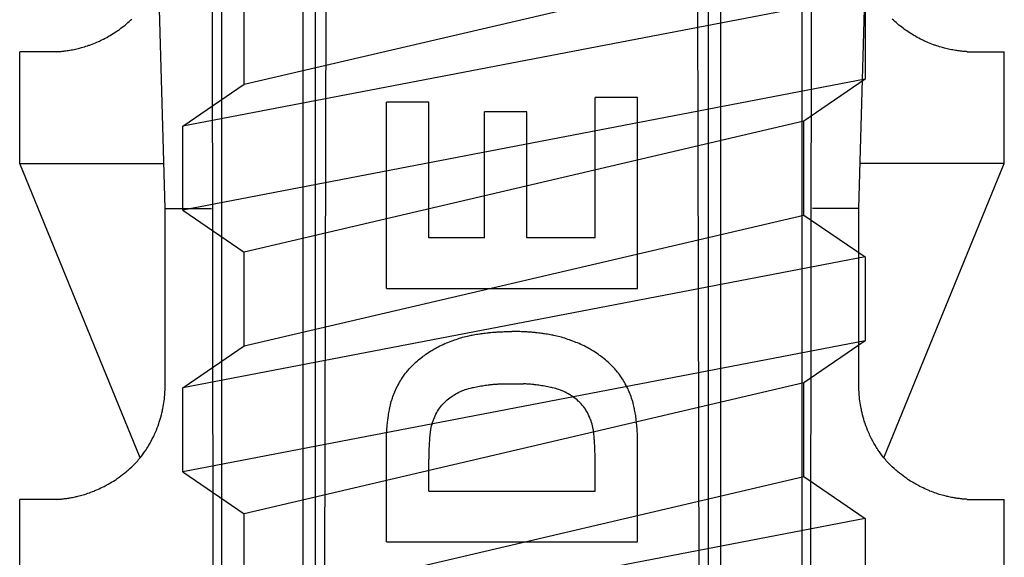
# Model space of a CAD drawing. Extents: x 14 to 286, y 11 to 197.
# Drawn here: x 149 to 150, y 84 to 85 of the extents above; entities that cross this region are included whole.
import ezdxf

# ---------------------------------------------------------------- set-up
doc = ezdxf.new("R2010")
doc.units = 0
doc.header["$MEASUREMENT"] = 0
doc.layers.add('_1-6_アンカ__類', color=7, linetype='CONTINUOUS')
doc.layers.add('_1-C_アンカ__類2', color=7, linetype='CONTINUOUS')

msp = doc.modelspace()

# ---------------------------------------------------------------- linework, layer by layer
at = {"layer": '_1-6_アンカ__類', "color": 4, "linetype": 'Continuous'}
for p, q in [((149.0367, 84.5909), (150.0367, 84.8247)), ((150.1467, 84.7497), (148.9267, 84.5159)), ((149.0367, 84.5909), (149.0367, 84.7585)), ((150.1467, 84.7497), (150.1467, 84.5997)), ((150.1467, 84.5997), (148.9267, 84.3659)), ((148.9267, 84.5159), (149.0367, 84.5909)), ((150.1467, 84.5997), (150.0367, 84.5247)), ((148.9267, 84.3659), (148.9267, 84.5159)), ((150.0367, 84.5247), (149.0367, 84.2909)), ((150.0367, 84.3571), (150.0367, 84.5247)), ((148.9267, 84.3659), (149.0367, 84.2909)), ((149.0367, 84.1233), (150.0367, 84.3571)), ((150.0367, 84.3571), (150.1467, 84.2821)), ((149.0367, 84.1233), (149.0367, 84.2909)), ((150.1467, 84.2821), (148.9267, 84.0483)), ((150.1467, 84.2821), (150.1467, 84.1321)), ((150.1467, 84.1321), (148.9267, 83.8983)), ((150.1467, 84.1321), (150.0367, 84.0571)), ((148.9267, 84.0483), (149.0367, 84.1233)), ((148.9267, 83.8983), (148.9267, 84.0483)), ((150.0367, 84.0571), (149.0367, 83.8233)), ((150.0367, 83.8896), (150.0367, 84.0571)), ((148.9267, 83.8983), (149.0367, 83.8233)), ((149.0367, 83.6558), (150.0367, 83.8896)), ((150.0367, 83.8896), (150.1467, 83.8146)), ((150.1467, 83.8146), (148.9267, 83.5808)), ((149.0367, 83.6558), (149.0367, 83.8233)), ((150.1467, 83.8146), (150.1467, 83.6646))]:
    msp.add_line(p, q, dxfattribs=at)
at = {"layer": '_1-C_アンカ__類2', "color": 7, "linetype": 'Continuous'}
for p, q in [((148.8953, 84.3689), (148.8054, 87.5689)), ((150.1353, 84.3689), (150.2253, 87.5689)), ((148.9844, 80.6085), (148.9777, 86.5689)), ((150.0463, 80.6085), (150.053, 86.5689)), ((149.173, 80.6089), (149.1879, 86.5363)), ((149.8577, 80.6089), (149.8428, 86.5363)), ((148.9964, 80.6305), (148.9964, 85.6689)), ((149.1405, 80.6305), (149.1427, 85.6689)), ((149.1638, 80.6089), (149.1643, 85.6689)), ((149.8669, 80.6089), (149.8664, 85.6689)), ((149.8901, 80.6305), (149.888, 85.6689)), ((150.0342, 80.6305), (150.0342, 85.6689)), ((148.8161, 84.6907), (148.8187, 84.6926)), ((148.8187, 84.6926), (148.8212, 84.6946)), ((148.8212, 84.6946), (148.8237, 84.6966)), ((148.8237, 84.6966), (148.8262, 84.6986)), ((148.8262, 84.6986), (148.8276, 84.6998)), ((148.8276, 84.6998), (148.8289, 84.701)), ((148.8289, 84.701), (148.8312, 84.703)), ((148.8312, 84.703), (148.8335, 84.7051)), ((148.8335, 84.7051), (148.8357, 84.7072)), ((150.1972, 84.7051), (150.195, 84.7072)), ((150.1995, 84.703), (150.1972, 84.7051)), ((150.2018, 84.701), (150.1995, 84.703)), ((150.2031, 84.6998), (150.2018, 84.701)), ((150.2045, 84.6986), (150.2031, 84.6998)), ((150.207, 84.6966), (150.2045, 84.6986)), ((150.2095, 84.6946), (150.207, 84.6966)), ((150.212, 84.6926), (150.2095, 84.6946)), ((150.2145, 84.6907), (150.212, 84.6926)), ((148.7881, 84.673), (148.7909, 84.6745)), ((148.7909, 84.6745), (148.7937, 84.6761)), ((148.7937, 84.6761), (148.7953, 84.677)), ((148.7953, 84.677), (148.7969, 84.6779)), ((148.7969, 84.6779), (148.7997, 84.6796)), ((148.7997, 84.6796), (148.8024, 84.6813)), ((148.8024, 84.6813), (148.8052, 84.683)), ((148.8052, 84.683), (148.8079, 84.6848)), ((148.8079, 84.6848), (148.8105, 84.6867)), ((148.8105, 84.6867), (148.8121, 84.6877)), ((148.8121, 84.6877), (148.8136, 84.6888)), ((148.8136, 84.6888), (148.8161, 84.6907)), ((150.2171, 84.6888), (150.2145, 84.6907)), ((150.2186, 84.6877), (150.2171, 84.6888)), ((150.2202, 84.6867), (150.2186, 84.6877)), ((150.2228, 84.6848), (150.2202, 84.6867)), ((150.2255, 84.683), (150.2228, 84.6848)), ((150.2283, 84.6813), (150.2255, 84.683)), ((150.231, 84.6796), (150.2283, 84.6813)), ((150.2338, 84.6779), (150.231, 84.6796)), ((150.2354, 84.677), (150.2338, 84.6779)), ((150.237, 84.6761), (150.2354, 84.677)), ((150.2398, 84.6745), (150.237, 84.6761)), ((150.2426, 84.673), (150.2398, 84.6745)), ((148.744, 84.6558), (148.7456, 84.6562)), ((148.7456, 84.6562), (148.7483, 84.657)), ((148.7483, 84.657), (148.751, 84.6578)), ((148.751, 84.6578), (148.7537, 84.6586)), ((148.7537, 84.6586), (148.7564, 84.6595)), ((148.7564, 84.6595), (148.759, 84.6604)), ((148.759, 84.6604), (148.7606, 84.6609)), ((148.7606, 84.6609), (148.7622, 84.6615)), ((148.7622, 84.6615), (148.7651, 84.6626)), ((148.7651, 84.6626), (148.7679, 84.6637)), ((148.7679, 84.6637), (148.7707, 84.6649)), ((148.7707, 84.6649), (148.7735, 84.666)), ((148.7735, 84.666), (148.7763, 84.6673)), ((148.7763, 84.6673), (148.7779, 84.668)), ((148.7779, 84.668), (148.7796, 84.6688)), ((148.7796, 84.6688), (148.7824, 84.6702)), ((148.7824, 84.6702), (148.7853, 84.6716)), ((148.7853, 84.6716), (148.7881, 84.673)), ((150.2454, 84.6716), (150.2426, 84.673)), ((150.2483, 84.6702), (150.2454, 84.6716)), ((150.2511, 84.6688), (150.2483, 84.6702)), ((150.2528, 84.668), (150.2511, 84.6688)), ((150.2544, 84.6673), (150.2528, 84.668)), ((150.2572, 84.666), (150.2544, 84.6673)), ((150.26, 84.6649), (150.2572, 84.666)), ((150.2628, 84.6637), (150.26, 84.6649)), ((150.2656, 84.6626), (150.2628, 84.6637)), ((150.2685, 84.6615), (150.2656, 84.6626)), ((150.2701, 84.6609), (150.2685, 84.6615)), ((150.2717, 84.6604), (150.2701, 84.6609)), ((150.2743, 84.6595), (150.2717, 84.6604)), ((150.277, 84.6586), (150.2743, 84.6595)), ((150.2797, 84.6578), (150.277, 84.6586)), ((150.2824, 84.657), (150.2797, 84.6578)), ((150.2851, 84.6562), (150.2824, 84.657)), ((150.2867, 84.6558), (150.2851, 84.6562)), ((148.6353, 84.4489), (148.6353, 84.6489)), ((148.702, 84.6489), (148.6353, 84.6489)), ((148.702, 84.6489), (148.7032, 84.649)), ((148.7032, 84.649), (148.7052, 84.6492)), ((148.7052, 84.6492), (148.7073, 84.6493)), ((148.7073, 84.6493), (148.7093, 84.6495)), ((148.7093, 84.6495), (148.7113, 84.6497)), ((148.7113, 84.6497), (148.7134, 84.6499)), ((148.7134, 84.6499), (148.7145, 84.6501)), ((148.7145, 84.6501), (148.7159, 84.6502)), ((148.7159, 84.6502), (148.7181, 84.6505)), ((148.7181, 84.6505), (148.7204, 84.6508)), ((148.7204, 84.6508), (148.7227, 84.6512)), ((148.7227, 84.6512), (148.725, 84.6516)), ((148.725, 84.6516), (148.7272, 84.652)), ((148.7272, 84.652), (148.7286, 84.6522)), ((148.7286, 84.6522), (148.73, 84.6525)), ((148.73, 84.6525), (148.7325, 84.653)), ((148.7325, 84.653), (148.735, 84.6536)), ((148.735, 84.6536), (148.7375, 84.6541)), ((148.7375, 84.6541), (148.74, 84.6548)), ((148.74, 84.6548), (148.7425, 84.6554)), ((148.7425, 84.6554), (148.744, 84.6558)), ((150.2882, 84.6554), (150.2867, 84.6558)), ((150.2906, 84.6548), (150.2882, 84.6554)), ((150.2931, 84.6541), (150.2906, 84.6548)), ((150.2956, 84.6536), (150.2931, 84.6541)), ((150.2982, 84.653), (150.2956, 84.6536)), ((150.3007, 84.6525), (150.2982, 84.653)), ((150.3021, 84.6522), (150.3007, 84.6525)), ((150.3035, 84.652), (150.3021, 84.6522)), ((150.3057, 84.6516), (150.3035, 84.652)), ((150.308, 84.6512), (150.3057, 84.6516)), ((150.3103, 84.6508), (150.308, 84.6512)), ((150.3125, 84.6505), (150.3103, 84.6508)), ((150.3148, 84.6502), (150.3125, 84.6505)), ((150.3162, 84.6501), (150.3148, 84.6502)), ((150.3173, 84.6499), (150.3162, 84.6501)), ((150.3194, 84.6497), (150.3173, 84.6499)), ((150.3214, 84.6495), (150.3194, 84.6497)), ((150.3234, 84.6493), (150.3214, 84.6495)), ((150.3255, 84.6492), (150.3234, 84.6493)), ((150.3275, 84.649), (150.3255, 84.6492)), ((150.3287, 84.6489), (150.3275, 84.649)), ((150.3287, 84.6489), (150.3953, 84.6489)), ((150.3953, 84.4489), (150.3953, 84.6489)), ((149.291, 84.2257), (149.291, 84.5585)), ((149.3669, 84.5585), (149.291, 84.5585)), ((149.3669, 84.3164), (149.3669, 84.5585)), ((149.7397, 84.567), (149.6641, 84.567)), ((149.6641, 84.3164), (149.6641, 84.567)), ((149.7397, 84.2257), (149.7397, 84.567)), ((149.5419, 84.5417), (149.4664, 84.5417)), ((149.4664, 84.3164), (149.4664, 84.5417)), ((149.5419, 84.3164), (149.5419, 84.5417)), ((148.8508, 83.923), (148.6353, 84.4489)), ((148.6353, 84.4489), (148.8931, 84.4489)), ((150.3953, 84.4489), (150.1376, 84.4489)), ((150.1799, 83.923), (150.3953, 84.4489)), ((148.8953, 84.3689), (148.9784, 84.3689)), ((148.8953, 84.0489), (148.8953, 84.3689)), ((150.1353, 84.3689), (150.0523, 84.3689)), ((150.1353, 84.0489), (150.1353, 84.3689)), ((149.4664, 84.3164), (149.3669, 84.3164)), ((149.6641, 84.3164), (149.5419, 84.3164)), ((149.291, 84.2257), (149.7397, 84.2257)), ((149.4626, 84.1455), (149.4651, 84.1458)), ((149.4651, 84.1458), (149.4676, 84.1462)), ((149.4676, 84.1462), (149.4701, 84.1465)), ((149.4701, 84.1465), (149.4726, 84.1468)), ((149.4726, 84.1468), (149.4741, 84.1469)), ((149.4741, 84.1469), (149.4755, 84.1471)), ((149.4755, 84.1471), (149.4778, 84.1473)), ((149.4778, 84.1473), (149.4802, 84.1475)), ((149.4802, 84.1475), (149.4826, 84.1477)), ((149.4826, 84.1477), (149.485, 84.1479)), ((149.485, 84.1479), (149.4873, 84.148)), ((149.4873, 84.148), (149.4887, 84.1481)), ((149.4887, 84.1481), (149.49, 84.1482)), ((149.49, 84.1482), (149.4922, 84.1483)), ((149.4922, 84.1483), (149.4945, 84.1484)), ((149.4945, 84.1484), (149.4967, 84.1485)), ((149.4967, 84.1485), (149.4989, 84.1486)), ((149.4989, 84.1486), (149.5012, 84.1487)), ((149.5012, 84.1487), (149.5025, 84.1487)), ((149.5025, 84.1487), (149.5037, 84.1488)), ((149.5037, 84.1488), (149.5058, 84.1488)), ((149.5058, 84.1488), (149.5079, 84.1489)), ((149.5079, 84.1489), (149.5099, 84.1489)), ((149.5099, 84.1489), (149.512, 84.1489)), ((149.512, 84.1489), (149.5141, 84.1489)), ((149.5141, 84.1489), (149.5153, 84.1489)), ((149.5166, 84.1489), (149.5153, 84.1489)), ((149.5187, 84.1489), (149.5166, 84.1489)), ((149.5207, 84.1489), (149.5187, 84.1489)), ((149.5228, 84.1489), (149.5207, 84.1489)), ((149.5249, 84.1488), (149.5228, 84.1489)), ((149.527, 84.1488), (149.5249, 84.1488)), ((149.5282, 84.1487), (149.527, 84.1488)), ((149.5295, 84.1487), (149.5282, 84.1487)), ((149.5318, 84.1486), (149.5295, 84.1487)), ((149.534, 84.1485), (149.5318, 84.1486)), ((149.5362, 84.1484), (149.534, 84.1485)), ((149.5385, 84.1483), (149.5362, 84.1484)), ((149.5407, 84.1482), (149.5385, 84.1483)), ((149.542, 84.1481), (149.5407, 84.1482)), ((149.5434, 84.148), (149.542, 84.1481)), ((149.5457, 84.1479), (149.5434, 84.148)), ((149.5481, 84.1477), (149.5457, 84.1479)), ((149.5505, 84.1475), (149.5481, 84.1477)), ((149.5528, 84.1473), (149.5505, 84.1475)), ((149.5552, 84.1471), (149.5528, 84.1473)), ((149.5566, 84.1469), (149.5552, 84.1471)), ((149.558, 84.1468), (149.5566, 84.1469)), ((149.5606, 84.1465), (149.558, 84.1468)), ((149.5631, 84.1462), (149.5606, 84.1465)), ((149.5656, 84.1458), (149.5631, 84.1462)), ((149.5681, 84.1455), (149.5656, 84.1458)), ((149.3953, 84.1272), (149.3981, 84.1284)), ((149.3981, 84.1284), (149.4009, 84.1295)), ((149.4009, 84.1295), (149.4038, 84.1307)), ((149.4038, 84.1307), (149.4066, 84.1318)), ((149.4066, 84.1318), (149.4083, 84.1324)), ((149.4083, 84.1324), (149.4099, 84.133)), ((149.4099, 84.133), (149.4127, 84.134)), ((149.4127, 84.134), (149.4155, 84.1349)), ((149.4155, 84.1349), (149.4183, 84.1358)), ((149.4183, 84.1358), (149.4211, 84.1367)), ((149.4211, 84.1367), (149.4239, 84.1376)), ((149.4239, 84.1376), (149.4255, 84.1381)), ((149.4255, 84.1381), (149.4271, 84.1385)), ((149.4271, 84.1385), (149.4298, 84.1393)), ((149.4298, 84.1393), (149.4325, 84.14)), ((149.4325, 84.14), (149.4353, 84.1406)), ((149.4353, 84.1406), (149.438, 84.1412)), ((149.438, 84.1412), (149.4408, 84.1418)), ((149.4408, 84.1418), (149.4424, 84.1422)), ((149.4424, 84.1422), (149.4439, 84.1425)), ((149.4439, 84.1425), (149.4465, 84.1429)), ((149.4465, 84.1429), (149.4492, 84.1434)), ((149.4492, 84.1434), (149.4518, 84.1439)), ((149.4518, 84.1439), (149.4545, 84.1443)), ((149.4545, 84.1443), (149.4571, 84.1447)), ((149.4571, 84.1447), (149.4587, 84.1449)), ((149.4587, 84.1449), (149.4601, 84.1451)), ((149.4601, 84.1451), (149.4626, 84.1455)), ((149.5706, 84.1451), (149.5681, 84.1455)), ((149.572, 84.1449), (149.5706, 84.1451)), ((149.5736, 84.1447), (149.572, 84.1449)), ((149.5762, 84.1443), (149.5736, 84.1447)), ((149.5789, 84.1439), (149.5762, 84.1443)), ((149.5815, 84.1434), (149.5789, 84.1439)), ((149.5841, 84.1429), (149.5815, 84.1434)), ((149.5868, 84.1425), (149.5841, 84.1429)), ((149.5883, 84.1422), (149.5868, 84.1425)), ((149.5899, 84.1418), (149.5883, 84.1422)), ((149.5927, 84.1412), (149.5899, 84.1418)), ((149.5954, 84.1406), (149.5927, 84.1412)), ((149.5981, 84.14), (149.5954, 84.1406)), ((149.6009, 84.1393), (149.5981, 84.14)), ((149.6036, 84.1385), (149.6009, 84.1393)), ((149.6052, 84.1381), (149.6036, 84.1385)), ((149.6068, 84.1376), (149.6052, 84.1381)), ((149.6096, 84.1367), (149.6068, 84.1376)), ((149.6124, 84.1358), (149.6096, 84.1367)), ((149.6152, 84.1349), (149.6124, 84.1358)), ((149.618, 84.134), (149.6152, 84.1349)), ((149.6208, 84.133), (149.618, 84.134)), ((149.6224, 84.1324), (149.6208, 84.133)), ((149.6241, 84.1318), (149.6224, 84.1324)), ((149.6269, 84.1307), (149.6241, 84.1318)), ((149.6297, 84.1295), (149.6269, 84.1307)), ((149.6326, 84.1284), (149.6297, 84.1295)), ((149.6354, 84.1272), (149.6326, 84.1284)), ((149.3641, 84.11), (149.3668, 84.1118)), ((149.3668, 84.1118), (149.3695, 84.1136)), ((149.3695, 84.1136), (149.3722, 84.1152)), ((149.3722, 84.1152), (149.3738, 84.1162)), ((149.3738, 84.1162), (149.3754, 84.1171)), ((149.3754, 84.1171), (149.3781, 84.1187)), ((149.3781, 84.1187), (149.3808, 84.1202)), ((149.3808, 84.1202), (149.3836, 84.1217)), ((149.3836, 84.1217), (149.3864, 84.1231)), ((149.3864, 84.1231), (149.3893, 84.1244)), ((149.3893, 84.1244), (149.3909, 84.1252)), ((149.3909, 84.1252), (149.3925, 84.1259)), ((149.3925, 84.1259), (149.3953, 84.1272)), ((149.6382, 84.1259), (149.6354, 84.1272)), ((149.6398, 84.1252), (149.6382, 84.1259)), ((149.6414, 84.1244), (149.6398, 84.1252)), ((149.6443, 84.1231), (149.6414, 84.1244)), ((149.6471, 84.1217), (149.6443, 84.1231)), ((149.6499, 84.1202), (149.6471, 84.1217)), ((149.6526, 84.1187), (149.6499, 84.1202)), ((149.6553, 84.1171), (149.6526, 84.1187)), ((149.6569, 84.1162), (149.6553, 84.1171)), ((149.6585, 84.1152), (149.6569, 84.1162)), ((149.6612, 84.1136), (149.6585, 84.1152)), ((149.6639, 84.1118), (149.6612, 84.1136)), ((149.6665, 84.11), (149.6639, 84.1118)), ((149.3421, 84.0927), (149.3435, 84.0939)), ((149.3435, 84.0939), (149.3459, 84.0961)), ((149.3459, 84.0961), (149.3483, 84.0981)), ((149.3483, 84.0981), (149.3508, 84.1002)), ((149.3508, 84.1002), (149.3534, 84.1022)), ((149.3534, 84.1022), (149.3559, 84.1041)), ((149.3559, 84.1041), (149.3574, 84.1052)), ((149.3574, 84.1052), (149.3589, 84.1063)), ((149.3589, 84.1063), (149.3615, 84.1082)), ((149.3615, 84.1082), (149.3641, 84.11)), ((149.6692, 84.1082), (149.6665, 84.11)), ((149.6718, 84.1063), (149.6692, 84.1082)), ((149.6733, 84.1052), (149.6718, 84.1063)), ((149.6748, 84.1041), (149.6733, 84.1052)), ((149.6773, 84.1022), (149.6748, 84.1041)), ((149.6798, 84.1002), (149.6773, 84.1022)), ((149.6823, 84.0981), (149.6798, 84.1002)), ((149.6848, 84.0961), (149.6823, 84.0981)), ((149.6872, 84.0939), (149.6848, 84.0961)), ((149.6886, 84.0927), (149.6872, 84.0939)), ((149.3252, 84.0745), (149.3272, 84.077)), ((149.3272, 84.077), (149.3284, 84.0784)), ((149.3284, 84.0784), (149.3296, 84.0798)), ((149.3296, 84.0798), (149.3317, 84.0822)), ((149.3317, 84.0822), (149.3339, 84.0846)), ((149.3339, 84.0846), (149.3361, 84.0869)), ((149.3361, 84.0869), (149.3384, 84.0892)), ((149.3384, 84.0892), (149.3407, 84.0914)), ((149.3407, 84.0914), (149.3421, 84.0927)), ((149.69, 84.0914), (149.6886, 84.0927)), ((149.6923, 84.0892), (149.69, 84.0914)), ((149.6946, 84.0869), (149.6923, 84.0892)), ((149.6968, 84.0846), (149.6946, 84.0869)), ((149.699, 84.0822), (149.6968, 84.0846)), ((149.7011, 84.0798), (149.699, 84.0822)), ((149.7023, 84.0784), (149.7011, 84.0798)), ((149.7035, 84.077), (149.7023, 84.0784)), ((149.7055, 84.0745), (149.7035, 84.077)), ((149.3128, 84.0555), (149.3143, 84.0582)), ((149.3143, 84.0582), (149.3159, 84.0609)), ((149.3159, 84.0609), (149.3169, 84.0625)), ((149.3169, 84.0625), (149.3179, 84.064)), ((149.3179, 84.064), (149.3196, 84.0667)), ((149.3196, 84.0667), (149.3214, 84.0693)), ((149.3214, 84.0693), (149.3233, 84.0719)), ((149.3233, 84.0719), (149.3252, 84.0745)), ((149.7074, 84.0719), (149.7055, 84.0745)), ((149.7093, 84.0693), (149.7074, 84.0719)), ((149.7111, 84.0667), (149.7093, 84.0693)), ((149.7128, 84.064), (149.7111, 84.0667)), ((149.7138, 84.0625), (149.7128, 84.064)), ((149.7148, 84.0609), (149.7138, 84.0625)), ((149.7163, 84.0582), (149.7148, 84.0609)), ((149.7179, 84.0555), (149.7163, 84.0582)), ((148.8948, 84.038), (148.895, 84.041)), ((148.895, 84.041), (148.8951, 84.0441)), ((148.8951, 84.0441), (148.8953, 84.0471)), ((148.8953, 84.0471), (148.8953, 84.0489)), ((149.3047, 84.0383), (149.3058, 84.0411)), ((149.3058, 84.0411), (149.307, 84.0439)), ((149.307, 84.0439), (149.3078, 84.0455)), ((149.3078, 84.0455), (149.3085, 84.0471)), ((149.3085, 84.0471), (149.3099, 84.0499)), ((149.3099, 84.0499), (149.3113, 84.0527)), ((149.3113, 84.0527), (149.3128, 84.0555)), ((149.4176, 84.039), (149.4203, 84.0404)), ((149.4203, 84.0404), (149.4231, 84.0417)), ((149.4231, 84.0417), (149.4259, 84.0429)), ((149.4259, 84.0429), (149.4275, 84.0436)), ((149.4275, 84.0436), (149.4291, 84.0441)), ((149.4291, 84.0441), (149.4319, 84.0451)), ((149.4319, 84.0451), (149.4347, 84.046)), ((149.4347, 84.046), (149.4375, 84.0468)), ((149.4375, 84.0468), (149.4403, 84.0475)), ((149.4403, 84.0475), (149.4431, 84.0482)), ((149.4431, 84.0482), (149.4448, 84.0486)), ((149.4448, 84.0486), (149.4463, 84.049)), ((149.4463, 84.049), (149.449, 84.0496)), ((149.449, 84.0496), (149.4516, 84.0501)), ((149.4516, 84.0501), (149.4543, 84.0506)), ((149.4543, 84.0506), (149.457, 84.0511)), ((149.457, 84.0511), (149.4597, 84.0516)), ((149.4597, 84.0516), (149.4612, 84.0519)), ((149.4612, 84.0519), (149.4627, 84.0521)), ((149.4627, 84.0521), (149.4651, 84.0525)), ((149.4651, 84.0525), (149.4676, 84.0528)), ((149.4676, 84.0528), (149.4701, 84.0532)), ((149.4701, 84.0532), (149.4726, 84.0535)), ((149.4726, 84.0535), (149.4751, 84.0538)), ((149.4751, 84.0538), (149.4766, 84.054)), ((149.4766, 84.054), (149.4779, 84.0541)), ((149.4779, 84.0541), (149.4802, 84.0543)), ((149.4802, 84.0543), (149.4825, 84.0545)), ((149.4825, 84.0545), (149.4848, 84.0547)), ((149.4848, 84.0547), (149.4871, 84.0549)), ((149.4871, 84.0549), (149.4894, 84.055)), ((149.4894, 84.055), (149.4907, 84.0551)), ((149.4907, 84.0551), (149.4919, 84.0551)), ((149.4919, 84.0551), (149.494, 84.0552)), ((149.494, 84.0552), (149.4948, 84.0553)), ((149.4948, 84.0553), (149.5358, 84.0553)), ((149.5369, 84.0552), (149.5361, 84.0553)), ((149.539, 84.0551), (149.5369, 84.0552)), ((149.5402, 84.0551), (149.539, 84.0551)), ((149.5416, 84.055), (149.5402, 84.0551)), ((149.5439, 84.0549), (149.5416, 84.055)), ((149.5462, 84.0547), (149.5439, 84.0549)), ((149.5484, 84.0545), (149.5462, 84.0547)), ((149.5507, 84.0543), (149.5484, 84.0545)), ((149.553, 84.0541), (149.5507, 84.0543)), ((149.5544, 84.054), (149.553, 84.0541)), ((149.5558, 84.0538), (149.5544, 84.054)), ((149.5583, 84.0535), (149.5558, 84.0538)), ((149.5608, 84.0532), (149.5583, 84.0535)), ((149.5633, 84.0528), (149.5608, 84.0532)), ((149.5658, 84.0525), (149.5633, 84.0528)), ((149.5683, 84.0521), (149.5658, 84.0525)), ((149.5697, 84.0519), (149.5683, 84.0521)), ((149.5713, 84.0516), (149.5697, 84.0519)), ((149.5739, 84.0511), (149.5713, 84.0516)), ((149.5766, 84.0506), (149.5739, 84.0511)), ((149.5793, 84.0501), (149.5766, 84.0506)), ((149.582, 84.0496), (149.5793, 84.0501)), ((149.5846, 84.049), (149.582, 84.0496)), ((149.5862, 84.0486), (149.5846, 84.049)), ((149.5878, 84.0482), (149.5862, 84.0486)), ((149.5906, 84.0475), (149.5878, 84.0482)), ((149.5935, 84.0468), (149.5906, 84.0475)), ((149.5963, 84.046), (149.5935, 84.0468)), ((149.599, 84.0451), (149.5963, 84.046)), ((149.6018, 84.0441), (149.599, 84.0451)), ((149.6034, 84.0436), (149.6018, 84.0441)), ((149.605, 84.0429), (149.6034, 84.0436)), ((149.6078, 84.0417), (149.605, 84.0429)), ((149.6106, 84.0404), (149.6078, 84.0417)), ((149.6133, 84.039), (149.6106, 84.0404)), ((149.7194, 84.0527), (149.7179, 84.0555)), ((149.7208, 84.0499), (149.7194, 84.0527)), ((149.7221, 84.0471), (149.7208, 84.0499)), ((149.7229, 84.0455), (149.7221, 84.0471)), ((149.7236, 84.0439), (149.7229, 84.0455)), ((149.7249, 84.0411), (149.7236, 84.0439)), ((149.726, 84.0383), (149.7249, 84.0411)), ((150.1354, 84.0471), (150.1353, 84.0489)), ((150.1356, 84.0441), (150.1354, 84.0471)), ((150.1357, 84.041), (150.1356, 84.0441)), ((150.1359, 84.038), (150.1357, 84.041)), ((148.8931, 84.0214), (148.8936, 84.0248)), ((148.8936, 84.0248), (148.894, 84.0282)), ((148.894, 84.0282), (148.8942, 84.0302)), ((148.8942, 84.0302), (148.8944, 84.0319)), ((148.8944, 84.0319), (148.8946, 84.035)), ((148.8946, 84.035), (148.8948, 84.038)), ((149.2989, 84.0208), (149.2996, 84.0237)), ((149.2996, 84.0237), (149.3005, 84.0265)), ((149.3005, 84.0265), (149.301, 84.0281)), ((149.301, 84.0281), (149.3015, 84.0298)), ((149.3015, 84.0298), (149.3025, 84.0326)), ((149.3025, 84.0326), (149.3036, 84.0355)), ((149.3036, 84.0355), (149.3047, 84.0383)), ((149.3944, 84.0221), (149.3957, 84.0233)), ((149.3957, 84.0233), (149.397, 84.0246)), ((149.397, 84.0246), (149.3993, 84.0266)), ((149.3993, 84.0266), (149.4017, 84.0286)), ((149.4017, 84.0286), (149.4042, 84.0305)), ((149.4042, 84.0305), (149.4067, 84.0324)), ((149.4067, 84.0324), (149.4093, 84.0341)), ((149.4093, 84.0341), (149.4108, 84.0351)), ((149.4108, 84.0351), (149.4123, 84.036)), ((149.4123, 84.036), (149.415, 84.0376)), ((149.415, 84.0376), (149.4176, 84.039)), ((149.616, 84.0376), (149.6133, 84.039)), ((149.6186, 84.036), (149.616, 84.0376)), ((149.6201, 84.0351), (149.6186, 84.036)), ((149.6216, 84.0341), (149.6201, 84.0351)), ((149.6242, 84.0324), (149.6216, 84.0341)), ((149.6267, 84.0305), (149.6242, 84.0324)), ((149.6292, 84.0286), (149.6267, 84.0305)), ((149.6316, 84.0266), (149.6292, 84.0286)), ((149.6339, 84.0246), (149.6316, 84.0266)), ((149.6353, 84.0233), (149.6339, 84.0246)), ((149.6366, 84.0221), (149.6353, 84.0233)), ((149.7271, 84.0355), (149.726, 84.0383)), ((149.7282, 84.0326), (149.7271, 84.0355)), ((149.7292, 84.0298), (149.7282, 84.0326)), ((149.7297, 84.0281), (149.7292, 84.0298)), ((149.7302, 84.0265), (149.7297, 84.0281)), ((149.7311, 84.0237), (149.7302, 84.0265)), ((149.7318, 84.0208), (149.7311, 84.0237)), ((150.1361, 84.035), (150.1359, 84.038)), ((150.1363, 84.0319), (150.1361, 84.035)), ((150.1365, 84.0302), (150.1363, 84.0319)), ((150.1367, 84.0282), (150.1365, 84.0302)), ((150.1371, 84.0248), (150.1367, 84.0282)), ((150.1376, 84.0214), (150.1371, 84.0248)), ((148.8896, 84.0035), (148.8905, 84.0072)), ((148.8905, 84.0072), (148.8909, 84.0093)), ((148.8909, 84.0093), (148.8913, 84.0113)), ((148.8913, 84.0113), (148.892, 84.0147)), ((148.892, 84.0147), (148.8926, 84.018)), ((148.8926, 84.018), (148.8931, 84.0214)), ((149.2952, 84.0036), (149.2956, 84.0064)), ((149.2956, 84.0064), (149.2962, 84.0091)), ((149.2962, 84.0091), (149.2965, 84.0107)), ((149.2965, 84.0107), (149.2968, 84.0123)), ((149.2968, 84.0123), (149.2974, 84.0152)), ((149.2974, 84.0152), (149.2981, 84.018)), ((149.2981, 84.018), (149.2989, 84.0208)), ((149.3808, 84.004), (149.3824, 84.0068)), ((149.3824, 84.0068), (149.3833, 84.0083)), ((149.3833, 84.0083), (149.3843, 84.0099)), ((149.3843, 84.0099), (149.3861, 84.0125)), ((149.3861, 84.0125), (149.388, 84.015)), ((149.388, 84.015), (149.39, 84.0174)), ((149.39, 84.0174), (149.3922, 84.0198)), ((149.3922, 84.0198), (149.3944, 84.0221)), ((149.6388, 84.0198), (149.6366, 84.0221)), ((149.6409, 84.0174), (149.6388, 84.0198)), ((149.6429, 84.015), (149.6409, 84.0174)), ((149.6448, 84.0125), (149.6429, 84.015)), ((149.6466, 84.0099), (149.6448, 84.0125)), ((149.6476, 84.0083), (149.6466, 84.0099)), ((149.6486, 84.0068), (149.6476, 84.0083)), ((149.6501, 84.004), (149.6486, 84.0068)), ((149.7326, 84.018), (149.7318, 84.0208)), ((149.7332, 84.0152), (149.7326, 84.018)), ((149.7339, 84.0123), (149.7332, 84.0152)), ((149.7342, 84.0107), (149.7339, 84.0123)), ((149.7345, 84.0091), (149.7342, 84.0107)), ((149.735, 84.0064), (149.7345, 84.0091)), ((149.7355, 84.0036), (149.735, 84.0064)), ((150.1381, 84.018), (150.1376, 84.0214)), ((150.1387, 84.0147), (150.1381, 84.018)), ((150.1394, 84.0113), (150.1387, 84.0147)), ((150.1398, 84.0093), (150.1394, 84.0113)), ((150.1402, 84.0072), (150.1398, 84.0093)), ((150.1411, 84.0035), (150.1402, 84.0072)), ((148.8849, 83.9867), (148.8855, 83.9888)), ((148.8855, 83.9888), (148.8867, 83.9924)), ((148.8867, 83.9924), (148.8877, 83.9961)), ((148.8877, 83.9961), (148.8887, 83.9998)), ((148.8887, 83.9998), (148.8896, 84.0035)), ((149.2926, 83.9847), (149.2929, 83.9873)), ((149.2929, 83.9873), (149.2932, 83.9898)), ((149.2932, 83.9898), (149.2935, 83.9924)), ((149.2935, 83.9924), (149.2937, 83.9939)), ((149.2937, 83.9939), (149.2939, 83.9955)), ((149.2939, 83.9955), (149.2943, 83.9982)), ((149.2943, 83.9982), (149.2947, 84.0009)), ((149.2947, 84.0009), (149.2952, 84.0036)), ((149.3734, 83.9862), (149.3743, 83.9891)), ((149.3743, 83.9891), (149.3749, 83.9908)), ((149.3749, 83.9908), (149.3756, 83.9925)), ((149.3756, 83.9925), (149.3767, 83.9954)), ((149.3767, 83.9954), (149.378, 83.9984)), ((149.378, 83.9984), (149.3794, 84.0012)), ((149.3794, 84.0012), (149.3808, 84.004)), ((149.6516, 84.0012), (149.6501, 84.004)), ((149.6529, 83.9984), (149.6516, 84.0012)), ((149.6542, 83.9954), (149.6529, 83.9984)), ((149.6553, 83.9925), (149.6542, 83.9954)), ((149.656, 83.9908), (149.6553, 83.9925)), ((149.6566, 83.9891), (149.656, 83.9908)), ((149.6575, 83.9862), (149.6566, 83.9891)), ((149.736, 84.0009), (149.7355, 84.0036)), ((149.7364, 83.9982), (149.736, 84.0009)), ((149.7368, 83.9955), (149.7364, 83.9982)), ((149.737, 83.9939), (149.7368, 83.9955)), ((149.7372, 83.9924), (149.737, 83.9939)), ((149.7375, 83.9898), (149.7372, 83.9924)), ((149.7378, 83.9873), (149.7375, 83.9898)), ((149.7381, 83.9847), (149.7378, 83.9873)), ((150.142, 83.9998), (150.1411, 84.0035)), ((150.143, 83.9961), (150.142, 83.9998)), ((150.144, 83.9924), (150.143, 83.9961)), ((150.1451, 83.9888), (150.144, 83.9924)), ((150.1458, 83.9867), (150.1451, 83.9888)), ((148.8781, 83.969), (148.8797, 83.9728)), ((148.8797, 83.9728), (148.8813, 83.9767)), ((148.8813, 83.9767), (148.8827, 83.9805)), ((148.8827, 83.9805), (148.8841, 83.9844)), ((148.8841, 83.9844), (148.8849, 83.9867)), ((149.2913, 83.9673), (149.2914, 83.9697)), ((149.2914, 83.9697), (149.2915, 83.9721)), ((149.2915, 83.9721), (149.2917, 83.9744)), ((149.2917, 83.9744), (149.2919, 83.9768)), ((149.2919, 83.9768), (149.292, 83.9782)), ((149.292, 83.9782), (149.2921, 83.9796)), ((149.2921, 83.9796), (149.2923, 83.9822)), ((149.2923, 83.9822), (149.2926, 83.9847)), ((149.3694, 83.968), (149.3698, 83.9709)), ((149.3698, 83.9709), (149.37, 83.9725)), ((149.37, 83.9725), (149.3704, 83.9743)), ((149.3704, 83.9743), (149.371, 83.9773)), ((149.371, 83.9773), (149.3717, 83.9803)), ((149.3717, 83.9803), (149.3725, 83.9832)), ((149.3725, 83.9832), (149.3734, 83.9862)), ((149.6584, 83.9832), (149.6575, 83.9862)), ((149.6592, 83.9803), (149.6584, 83.9832)), ((149.6599, 83.9773), (149.6592, 83.9803)), ((149.6606, 83.9743), (149.6599, 83.9773)), ((149.6609, 83.9725), (149.6606, 83.9743)), ((149.6611, 83.9709), (149.6609, 83.9725)), ((149.6615, 83.968), (149.6611, 83.9709)), ((149.7384, 83.9822), (149.7381, 83.9847)), ((149.7386, 83.9796), (149.7384, 83.9822)), ((149.7387, 83.9782), (149.7386, 83.9796)), ((149.7388, 83.9768), (149.7387, 83.9782)), ((149.739, 83.9744), (149.7388, 83.9768)), ((149.7391, 83.9721), (149.739, 83.9744)), ((149.7393, 83.9697), (149.7391, 83.9721)), ((149.7394, 83.9673), (149.7393, 83.9697)), ((150.1466, 83.9844), (150.1458, 83.9867)), ((150.148, 83.9805), (150.1466, 83.9844)), ((150.1494, 83.9767), (150.148, 83.9805)), ((150.1509, 83.9728), (150.1494, 83.9767)), ((150.1525, 83.969), (150.1509, 83.9728)), ((148.8683, 83.9493), (148.8704, 83.9531)), ((148.8704, 83.9531), (148.8724, 83.9569)), ((148.8724, 83.9569), (148.8744, 83.9608)), ((148.8744, 83.9608), (148.8755, 83.9631)), ((148.8755, 83.9631), (148.8765, 83.9652)), ((148.8765, 83.9652), (148.8781, 83.969)), ((149.291, 83.9579), (149.2911, 83.9601)), ((149.291, 83.9558), (149.291, 83.9579)), ((149.291, 83.9536), (149.291, 83.9558)), ((149.291, 83.9514), (149.291, 83.9536)), ((149.2911, 83.9623), (149.2912, 83.9636)), ((149.2911, 83.9601), (149.2911, 83.9623)), ((149.2912, 83.9649), (149.2913, 83.9673)), ((149.2912, 83.9636), (149.2912, 83.9649)), ((149.368, 83.9507), (149.3682, 83.9532)), ((149.3682, 83.9532), (149.3683, 83.9547)), ((149.3683, 83.9547), (149.3684, 83.9564)), ((149.3684, 83.9564), (149.3686, 83.9593)), ((149.3686, 83.9593), (149.3688, 83.9622)), ((149.3688, 83.9622), (149.3691, 83.9651)), ((149.3691, 83.9651), (149.3694, 83.968)), ((149.6619, 83.9651), (149.6615, 83.968)), ((149.6621, 83.9622), (149.6619, 83.9651)), ((149.6623, 83.9593), (149.6621, 83.9622)), ((149.6625, 83.9564), (149.6623, 83.9593)), ((149.6626, 83.9547), (149.6625, 83.9564)), ((149.6627, 83.9532), (149.6626, 83.9547)), ((149.6629, 83.9507), (149.6627, 83.9532)), ((149.7395, 83.9649), (149.7394, 83.9673)), ((149.7395, 83.9636), (149.7395, 83.9649)), ((149.7396, 83.9623), (149.7395, 83.9636)), ((149.7396, 83.9601), (149.7396, 83.9623)), ((149.7396, 83.9579), (149.7396, 83.9601)), ((149.7397, 83.9558), (149.7396, 83.9579)), ((149.7397, 83.9536), (149.7397, 83.9558)), ((149.7397, 83.9514), (149.7397, 83.9536)), ((150.1542, 83.9652), (150.1525, 83.969)), ((150.1552, 83.9631), (150.1542, 83.9652)), ((150.1563, 83.9608), (150.1552, 83.9631)), ((150.1582, 83.9569), (150.1563, 83.9608)), ((150.1603, 83.9531), (150.1582, 83.9569)), ((150.1623, 83.9493), (150.1603, 83.9531)), ((148.8587, 83.9339), (148.8612, 83.9375)), ((148.8612, 83.9375), (148.8626, 83.9397)), ((148.8626, 83.9397), (148.8639, 83.9418)), ((148.8639, 83.9418), (148.8662, 83.9455)), ((148.8662, 83.9455), (148.8683, 83.9493)), ((149.291, 83.9501), (149.291, 83.9514)), ((149.291, 83.7728), (149.291, 83.9508)), ((149.3672, 83.9332), (149.3673, 83.9354)), ((149.3673, 83.9354), (149.3674, 83.9377)), ((149.3674, 83.939), (149.3675, 83.9404)), ((149.3674, 83.9377), (149.3674, 83.939)), ((149.3675, 83.9404), (149.3676, 83.943)), ((149.3676, 83.943), (149.3678, 83.9456)), ((149.3678, 83.9456), (149.3679, 83.9481)), ((149.3679, 83.9481), (149.368, 83.9507)), ((149.663, 83.9481), (149.6629, 83.9507)), ((149.6632, 83.9456), (149.663, 83.9481)), ((149.6633, 83.943), (149.6632, 83.9456)), ((149.6634, 83.9404), (149.6633, 83.943)), ((149.6635, 83.939), (149.6634, 83.9404)), ((149.6635, 83.9377), (149.6635, 83.939)), ((149.6636, 83.9354), (149.6635, 83.9377)), ((149.6637, 83.9332), (149.6636, 83.9354)), ((149.7397, 83.9501), (149.7397, 83.9514)), ((149.7397, 83.7728), (149.7397, 83.9501)), ((150.1645, 83.9455), (150.1623, 83.9493)), ((150.1668, 83.9418), (150.1645, 83.9455)), ((150.1681, 83.9397), (150.1668, 83.9418)), ((150.1695, 83.9375), (150.1681, 83.9397)), ((150.172, 83.9339), (150.1695, 83.9375)), ((148.8447, 83.9162), (148.8463, 83.918)), ((148.8463, 83.918), (148.848, 83.9199)), ((148.848, 83.9199), (148.8508, 83.9233)), ((148.8508, 83.9233), (148.8535, 83.9268)), ((148.8535, 83.9268), (148.8562, 83.9303)), ((148.8562, 83.9303), (148.8587, 83.9339)), ((149.3669, 83.9201), (149.367, 83.9221)), ((149.3669, 83.9182), (149.3669, 83.9201)), ((149.3669, 83.9162), (149.3669, 83.9182)), ((149.367, 83.9265), (149.3671, 83.9287)), ((149.367, 83.9252), (149.367, 83.9265)), ((149.367, 83.924), (149.367, 83.9252)), ((149.367, 83.9221), (149.367, 83.924)), ((149.3671, 83.9287), (149.3672, 83.9309)), ((149.3672, 83.9309), (149.3672, 83.9332)), ((149.6638, 83.9309), (149.6637, 83.9332)), ((149.6638, 83.9287), (149.6638, 83.9309)), ((149.6639, 83.9265), (149.6638, 83.9287)), ((149.6639, 83.9252), (149.6639, 83.9265)), ((149.6639, 83.924), (149.6639, 83.9252)), ((149.664, 83.9221), (149.6639, 83.924)), ((149.664, 83.9201), (149.664, 83.9221)), ((149.664, 83.9182), (149.664, 83.9201)), ((149.664, 83.9162), (149.664, 83.9182)), ((150.1745, 83.9303), (150.172, 83.9339)), ((150.1771, 83.9268), (150.1745, 83.9303)), ((150.1799, 83.9233), (150.1771, 83.9268)), ((150.1827, 83.9199), (150.1799, 83.9233)), ((150.1844, 83.918), (150.1827, 83.9199)), ((150.186, 83.9162), (150.1844, 83.918)), ((148.8256, 83.8982), (148.8274, 83.8997)), ((148.8274, 83.8997), (148.8293, 83.9013)), ((148.8293, 83.9013), (148.8325, 83.9041)), ((148.8325, 83.9041), (148.8356, 83.907)), ((148.8356, 83.907), (148.8387, 83.91)), ((148.8387, 83.91), (148.8417, 83.913)), ((148.8417, 83.913), (148.8447, 83.9162)), ((149.3669, 83.9142), (149.3669, 83.9162)), ((149.3669, 83.9131), (149.3669, 83.9142)), ((149.3669, 83.8633), (149.3669, 83.9131)), ((149.6641, 83.9142), (149.664, 83.9162)), ((149.6641, 83.9131), (149.6641, 83.9142)), ((149.6641, 83.8633), (149.6641, 83.9131)), ((150.189, 83.913), (150.186, 83.9162)), ((150.192, 83.91), (150.189, 83.913)), ((150.1951, 83.907), (150.192, 83.91)), ((150.1982, 83.9041), (150.1951, 83.907)), ((150.2014, 83.9013), (150.1982, 83.9041)), ((150.2033, 83.8997), (150.2014, 83.9013)), ((150.2051, 83.8982), (150.2033, 83.8997)), ((148.8028, 83.8815), (148.8059, 83.8835)), ((148.8059, 83.8835), (148.8076, 83.8847)), ((148.8076, 83.8847), (148.8096, 83.886)), ((148.8096, 83.886), (148.8129, 83.8883)), ((148.8129, 83.8883), (148.8161, 83.8907)), ((148.8161, 83.8907), (148.8193, 83.8931)), ((148.8193, 83.8931), (148.8225, 83.8956)), ((148.8225, 83.8956), (148.8256, 83.8982)), ((150.2082, 83.8956), (150.2051, 83.8982)), ((150.2114, 83.8931), (150.2082, 83.8956)), ((150.2146, 83.8907), (150.2114, 83.8931)), ((150.2178, 83.8883), (150.2146, 83.8907)), ((150.2211, 83.886), (150.2178, 83.8883)), ((150.2231, 83.8847), (150.2211, 83.886)), ((150.2248, 83.8835), (150.2231, 83.8847)), ((150.2279, 83.8815), (150.2248, 83.8835)), ((148.7682, 83.8638), (148.7698, 83.8645)), ((148.7698, 83.8645), (148.7716, 83.8652)), ((148.7716, 83.8652), (148.7746, 83.8665)), ((148.7746, 83.8665), (148.7776, 83.8679)), ((148.7776, 83.8679), (148.7806, 83.8693)), ((148.7806, 83.8693), (148.7835, 83.8707)), ((148.7835, 83.8707), (148.7865, 83.8722)), ((148.7865, 83.8722), (148.7882, 83.8731)), ((148.7882, 83.8731), (148.7901, 83.8741)), ((148.7901, 83.8741), (148.7933, 83.8758)), ((148.7933, 83.8758), (148.7965, 83.8777)), ((148.7965, 83.8777), (148.7996, 83.8796)), ((148.7996, 83.8796), (148.8028, 83.8815)), ((150.2311, 83.8796), (150.2279, 83.8815)), ((150.2342, 83.8777), (150.2311, 83.8796)), ((150.2374, 83.8758), (150.2342, 83.8777)), ((150.2406, 83.8741), (150.2374, 83.8758)), ((150.2425, 83.8731), (150.2406, 83.8741)), ((150.2442, 83.8722), (150.2425, 83.8731)), ((150.2472, 83.8707), (150.2442, 83.8722)), ((150.2501, 83.8693), (150.2472, 83.8707)), ((150.2531, 83.8679), (150.2501, 83.8693)), ((150.2561, 83.8665), (150.2531, 83.8679)), ((150.2591, 83.8652), (150.2561, 83.8665)), ((150.2609, 83.8645), (150.2591, 83.8652)), ((150.2625, 83.8638), (150.2609, 83.8645)), ((148.6353, 83.6489), (148.6353, 83.8489)), ((148.702, 83.8489), (148.6353, 83.8489)), ((148.702, 83.8489), (148.703, 83.849)), ((148.703, 83.849), (148.7047, 83.8491)), ((148.7047, 83.8491), (148.7064, 83.8492)), ((148.7064, 83.8492), (148.7081, 83.8494)), ((148.7081, 83.8494), (148.7098, 83.8495)), ((148.7098, 83.8495), (148.7115, 83.8497)), ((148.7115, 83.8497), (148.7125, 83.8498)), ((148.7125, 83.8498), (148.7136, 83.8499)), ((148.7136, 83.8499), (148.7155, 83.8502)), ((148.7155, 83.8502), (148.7174, 83.8504)), ((148.7174, 83.8504), (148.7194, 83.8507)), ((148.7194, 83.8507), (148.7213, 83.851)), ((148.7213, 83.851), (148.7232, 83.8513)), ((148.7232, 83.8513), (148.7243, 83.8515)), ((148.7243, 83.8515), (148.7256, 83.8517)), ((148.7256, 83.8517), (148.7278, 83.8521)), ((148.7278, 83.8521), (148.73, 83.8525)), ((148.73, 83.8525), (148.7322, 83.853)), ((148.7322, 83.853), (148.7344, 83.8534)), ((148.7344, 83.8534), (148.7365, 83.8539)), ((148.7365, 83.8539), (148.7378, 83.8542)), ((148.7378, 83.8542), (148.7392, 83.8545)), ((148.7392, 83.8545), (148.7417, 83.8552)), ((148.7417, 83.8552), (148.7442, 83.8558)), ((148.7442, 83.8558), (148.7466, 83.8565)), ((148.7466, 83.8565), (148.7491, 83.8572)), ((148.7491, 83.8572), (148.7515, 83.8579)), ((148.7515, 83.8579), (148.7529, 83.8584)), ((148.7529, 83.8584), (148.7545, 83.8589)), ((148.7545, 83.8589), (148.7573, 83.8598)), ((148.7573, 83.8598), (148.7601, 83.8608)), ((148.7601, 83.8608), (148.7628, 83.8617)), ((148.7628, 83.8617), (148.7655, 83.8628)), ((148.7655, 83.8628), (148.7682, 83.8638)), ((149.3669, 83.8633), (149.6641, 83.8633)), ((150.2652, 83.8628), (150.2625, 83.8638)), ((150.2679, 83.8617), (150.2652, 83.8628)), ((150.2706, 83.8608), (150.2679, 83.8617)), ((150.2734, 83.8598), (150.2706, 83.8608)), ((150.2761, 83.8589), (150.2734, 83.8598)), ((150.2778, 83.8584), (150.2761, 83.8589)), ((150.2792, 83.8579), (150.2778, 83.8584)), ((150.2816, 83.8572), (150.2792, 83.8579)), ((150.2841, 83.8565), (150.2816, 83.8572)), ((150.2865, 83.8558), (150.2841, 83.8565)), ((150.289, 83.8552), (150.2865, 83.8558)), ((150.2915, 83.8545), (150.289, 83.8552)), ((150.2929, 83.8542), (150.2915, 83.8545)), ((150.2942, 83.8539), (150.2929, 83.8542)), ((150.2963, 83.8534), (150.2942, 83.8539)), ((150.2985, 83.853), (150.2963, 83.8534)), ((150.3007, 83.8525), (150.2985, 83.853)), ((150.3029, 83.8521), (150.3007, 83.8525)), ((150.3051, 83.8517), (150.3029, 83.8521)), ((150.3064, 83.8515), (150.3051, 83.8517)), ((150.3075, 83.8513), (150.3064, 83.8515)), ((150.3094, 83.851), (150.3075, 83.8513)), ((150.3113, 83.8507), (150.3094, 83.851)), ((150.3132, 83.8504), (150.3113, 83.8507)), ((150.3152, 83.8502), (150.3132, 83.8504)), ((150.3171, 83.8499), (150.3152, 83.8502)), ((150.3182, 83.8498), (150.3171, 83.8499)), ((150.3192, 83.8497), (150.3182, 83.8498)), ((150.3209, 83.8495), (150.3192, 83.8497)), ((150.3226, 83.8494), (150.3209, 83.8495)), ((150.3243, 83.8492), (150.3226, 83.8494)), ((150.326, 83.8491), (150.3243, 83.8492)), ((150.3277, 83.849), (150.326, 83.8491)), ((150.3287, 83.8489), (150.3277, 83.849)), ((150.3287, 83.8489), (150.3953, 83.8489)), ((150.3953, 83.6489), (150.3953, 83.8489)), ((149.291, 83.7728), (149.7397, 83.7728))]:
    msp.add_line(p, q, dxfattribs=at)

doc.saveas('drawing.dxf')
